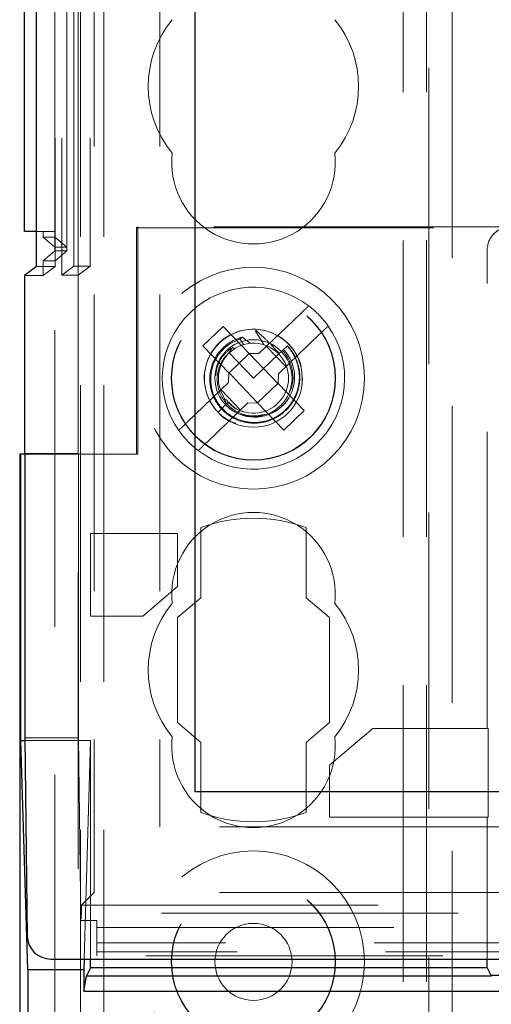
# Model space of a CAD drawing. Units: millimetres. Extents: x 11 to 205, y 5 to 292.
# Drawn here: x 69 to 71, y 193 to 197 of the extents above; entities that cross this region are included whole.
import ezdxf

# ---------------------------------------------------------------- set-up
doc = ezdxf.new("R2010")
doc.units = ezdxf.units.MM
doc.linetypes.add('HIDDEN', pattern=[1.905, 1.27, -0.635])

msp = doc.modelspace()

# ---------------------------------------------------------------- linework, layer by layer
at = {"color": 7, "linetype": 'HIDDEN', "lineweight": 18}
for p, q in [((69.1202, 118.4475), (69.1202, 238.4475)), ((69.2202, 118.4475), (69.2202, 238.4475)), ((70.5002, 238.4475), (70.5002, 118.4475)), ((70.6002, 238.4475), (70.6002, 118.4475)), ((69.0102, 196.5089), (69.0102, 208.4059)), ((69.0108, 196.5759), (69.0108, 208.4059)), ((69.011, 196.5509), (69.011, 208.4059)), ((69.0117, 208.4059), (69.0117, 196.4509)), ((69.0118, 208.4059), (69.0118, 196.4259)), ((69.0402, 208.4059), (69.0402, 196.3888)), ((69.0613, 208.4059), (69.0613, 196.5089)), ((69.0614, 196.4927), (69.0614, 208.4059)), ((69.0918, 196.4275), (69.0918, 208.4059)), ((69.1618, 208.4059), (69.1618, 196.4275)), ((69.1786, 203.9256), (69.1786, 193.7443)), ((69.4602, 203.9256), (69.4602, 194.0259)), ((70.6102, 199.1825), (70.6102, 118.4475)), ((69.1102, 196.3888), (69.1102, 197.9325)), ((70.7102, 197.7325), (70.7102, 118.4475)), ((68.9318, 196.5759), (69.0108, 196.5759)), ((68.9602, 196.5509), (68.9602, 196.5759)), ((69.3655, 196.5963), (69.3602, 196.5911)), ((69.3602, 196.5911), (69.3602, 195.6225)), ((69.3602, 196.5911), (71.7253, 196.5911)), ((69.3655, 196.5963), (69.3655, 195.6225)), ((70.9602, 196.5963), (69.3655, 196.5963)), ((68.9602, 196.5509), (69.0102, 196.5089)), ((68.9602, 196.5509), (69.011, 196.5509)), ((69.011, 196.5509), (69.0613, 196.5089)), ((69.0102, 196.4928), (68.9602, 196.4509)), ((69.0102, 196.5089), (69.0102, 196.4928)), ((69.0102, 196.5089), (69.0613, 196.5089)), ((69.0102, 196.4928), (69.0614, 196.4928)), ((69.0102, 145.3531), (69.0102, 196.4928)), ((69.0613, 196.4928), (69.0117, 196.4509)), ((70.8602, 194.4475), (70.8602, 196.4963)), ((68.9602, 196.3871), (68.9602, 196.4509)), ((69.0117, 196.4509), (68.9602, 196.4509)), ((69.0118, 196.4259), (68.9318, 196.4259)), ((69.0118, 196.4259), (68.9602, 196.3871)), ((69.0918, 196.4275), (69.0402, 196.3888)), ((69.1618, 196.4275), (69.0918, 196.4275)), ((69.1102, 196.3888), (69.1618, 196.4275)), ((68.8802, 196.3871), (68.9602, 196.3871)), ((69.1102, 196.3888), (69.0402, 196.3888)), ((69.1102, 196.3888), (69.1102, 195.6249)), ((70.0602, 196.2225), (69.8836, 196.0531)), ((69.7305, 196.1695), (69.6438, 196.0865)), ((69.8412, 196.054), (69.7305, 196.1695)), ((69.8031, 196.1152), (69.8169, 196.0912)), ((69.9667, 195.9665), (70.1433, 196.1358)), ((69.6438, 196.0865), (69.7546, 195.971)), ((69.7793, 196.0738), (69.7707, 196.0799)), ((69.9158, 196.084), (69.9989, 195.9974)), ((69.9703, 196.0531), (70.0055, 196.0868)), ((70.011, 196.0922), (70.0113, 196.0924)), ((70.0113, 196.0924), (70.0118, 196.0929)), ((69.8423, 196.0528), (69.7557, 195.9698)), ((69.7564, 196.0558), (69.8602, 195.9475)), ((69.7582, 196.0594), (69.7589, 196.0582)), ((69.8412, 196.054), (69.8836, 196.0531)), ((69.8423, 196.0528), (69.8422, 196.054)), ((69.9646, 195.9253), (69.8423, 196.0528)), ((69.8602, 195.9475), (69.9703, 196.0531)), ((69.7537, 195.9286), (69.7546, 195.971)), ((69.7557, 195.9698), (69.7546, 195.9699)), ((69.7557, 195.9698), (69.878, 195.8422)), ((69.9667, 195.9665), (69.9658, 195.9241)), ((69.7537, 195.9286), (69.5771, 195.7592)), ((69.878, 195.8422), (69.9646, 195.9253)), ((69.9646, 195.9253), (69.9658, 195.9251)), ((70.0765, 195.8086), (69.9658, 195.9241)), ((69.8045, 195.8111), (69.7215, 195.8977)), ((69.7341, 195.8663), (69.7453, 195.8374)), ((69.6601, 195.6726), (69.8367, 195.8419)), ((69.7086, 195.8022), (69.7453, 195.8374)), ((69.7453, 195.8374), (69.7519, 195.8437)), ((69.7529, 195.8446), (69.769, 195.8305)), ((69.8792, 195.841), (69.8367, 195.8419)), ((69.878, 195.8422), (69.8781, 195.8411)), ((69.8792, 195.841), (69.9899, 195.7256)), ((69.9899, 195.7256), (70.0765, 195.8086)), ((68.8823, 195.6249), (69.1123, 195.6249)), ((69.3655, 195.6225), (68.8823, 195.6225)), ((69.1102, 146.221), (69.1102, 195.6249)), ((69.1123, 195.6249), (69.1123, 194.4073)), ((69.1635, 194.9286), (69.1635, 195.2823)), ((69.1635, 195.2823), (69.5352, 195.2823)), ((69.5352, 195.2823), (69.5352, 195.0549)), ((69.6352, 195.3073), (69.6352, 195.0073)), ((70.0852, 195.0073), (70.0852, 195.3073)), ((69.5352, 195.0549), (69.3863, 194.9286)), ((69.6352, 195.0073), (69.5352, 194.9225)), ((70.1852, 194.9225), (70.0852, 195.0073)), ((69.3863, 194.9286), (69.1635, 194.9286)), ((69.5352, 194.9225), (69.5352, 194.4725)), ((70.1852, 194.4725), (70.1852, 194.9225)), ((69.5352, 194.4725), (69.6352, 194.3877)), ((70.0852, 194.3877), (70.1852, 194.4725)), ((70.1852, 194.2902), (70.3707, 194.4475)), ((70.3707, 194.4475), (70.8637, 194.4475)), ((70.8637, 194.4475), (70.8637, 194.0675)), ((68.8823, 194.4073), (69.1123, 194.4073)), ((68.8824, 194.3959), (69.1635, 194.3959)), ((69.1123, 194.4073), (69.1216, 193.6244)), ((69.1635, 194.3959), (69.1352, 193.4593)), ((69.1635, 193.4593), (69.1635, 194.3959)), ((69.6352, 194.3877), (69.6352, 194.0877)), ((70.0852, 194.0877), (70.0852, 194.3877)), ((70.1852, 194.0675), (70.1852, 194.2902)), ((70.8637, 194.0675), (70.1852, 194.0675)), ((70.8602, 193.4593), (70.8602, 194.0675)), ((80.5102, 194.0259), (69.4602, 194.0259)), ((69.1786, 193.7443), (69.1241, 193.6898)), ((80.5102, 193.7443), (69.1786, 193.7443)), ((69.1241, 193.6898), (93.5962, 193.6898)), ((69.1241, 193.6898), (69.1241, 193.6558)), ((69.1241, 193.6558), (69.1216, 193.6244)), ((69.1216, 193.6244), (69.1902, 193.6244)), ((93.5962, 193.6558), (69.1241, 193.6558)), ((69.1902, 193.4736), (69.1902, 193.6244)), ((69.1902, 193.5945), (81.1712, 193.5945)), ((81.1712, 193.5289), (69.1902, 193.5289)), ((81.2198, 193.4909), (69.1902, 193.4909)), ((93.5302, 193.4736), (69.1902, 193.4736))]:
    msp.add_line(p, q, dxfattribs=at)
at = {"color": 7, "linetype": 'Continuous', "lineweight": 25}
for p, q in [((68.8802, 196.5759), (68.8802, 208.4059)), ((68.9308, 208.4059), (68.9308, 196.5759)), ((68.9318, 196.4259), (68.9318, 208.4059)), ((69.6102, 194.1759), (69.6102, 207.6759)), ((68.9308, 196.5759), (68.8802, 196.5759)), ((68.9308, 196.5759), (68.9318, 196.5759)), ((68.9318, 196.4259), (68.8802, 196.3871)), ((68.8802, 196.3871), (68.8802, 195.6249)), ((68.8602, 195.6225), (68.8602, 146.2725)), ((68.8654, 195.6225), (68.8602, 195.6225)), ((68.8654, 194.3959), (68.8654, 195.6225)), ((68.8823, 195.6225), (68.8654, 195.6225)), ((68.8823, 195.6249), (68.8802, 195.6249)), ((68.8823, 195.6249), (68.8823, 194.4073)), ((68.8951, 193.4144), (68.8654, 194.3959)), ((68.8654, 194.3959), (68.8824, 194.3959)), ((68.8823, 194.4073), (68.8924, 193.5581)), ((71.4169, 194.1759), (69.6102, 194.1759)), ((68.9936, 193.4593), (93.7267, 193.4593)), ((69.1352, 193.4593), (69.1338, 193.4144)), ((69.1635, 193.4225), (69.1635, 193.4593)), ((70.8602, 193.4225), (70.8602, 193.4593)), ((68.8951, 193.4144), (68.8951, 148.4803)), ((68.8951, 193.4144), (69.1338, 193.4144)), ((69.1338, 193.4144), (69.1338, 193.3225)), ((69.1635, 193.4225), (69.1456, 193.3867)), ((70.8602, 193.4225), (69.1635, 193.4225)), ((70.8602, 193.4225), (70.8776, 193.3876)), ((69.1338, 193.3225), (69.1456, 193.3867)), ((70.8781, 193.3867), (69.1456, 193.3867)), ((70.9427, 193.3892), (70.8776, 193.3892)), ((69.1338, 193.3225), (93.5865, 193.3225))]:
    msp.add_line(p, q, dxfattribs=at)
at = {"color": 7, "linetype": 'HIDDEN', "lineweight": 18}
for centre, radius in [((69.8602, 195.9475), 0.475), ((69.8602, 195.9475), 0.3515), ((69.8602, 195.9475), 0.3502), ((69.8602, 195.9475), 0.21), ((69.8602, 195.9475), 0.165), ((69.8602, 193.4475), 0.475), ((69.8602, 193.4475), 0.3515), ((69.8602, 193.4475), 0.3502), ((69.8602, 193.4475), 0.165)]:
    msp.add_circle(centre, radius, dxfattribs=at)
for centre, radius, start, end in [((69.8602, 197.1975), 0.45, 140.6085, 219.3915), ((69.8602, 197.1975), 0.45, 320.6085, 39.3915), ((69.8602, 196.8725), 0.35, 173.5326, 6.4674), ((69.8602, 195.9475), 0.39, 52.6455, 214.9457), ((69.8602, 195.9475), 0.39, 34.9457, 52.6455), ((69.8602, 195.9475), 0.39, 232.6455, 34.9457), ((69.8592, 195.9479), 0.2096, 356.14, 224.0527), ((69.8602, 195.9475), 0.15, 223.7956, 212.7946), ((69.8651, 195.952), 0.1713, 231.3895, 43.863), ((69.8602, 195.9475), 0.39, 214.9457, 232.6455), ((69.8602, 195.0225), 0.35, 353.5326, 186.4674), ((69.8602, 194.6975), 0.65, 69.7478, 110.2522), ((69.8602, 194.6975), 0.45, 140.6085, 219.3915), ((69.8602, 194.6975), 0.45, 320.6085, 39.3915), ((69.8602, 194.3725), 0.35, 173.5326, 6.4674), ((69.8602, 194.6975), 0.65, 249.7478, 290.2522)]:
    msp.add_arc(centre, radius, start, end, dxfattribs=at)
at = {"color": 7, "linetype": 'HIDDEN', "lineweight": 18, "extrusion": (2.42114e-14, -1.49984e-08, 1)}
msp.add_ellipse((70.9602, 196.4963), major_axis=(0.0707, 0.0707, 0), ratio=0.999695, start_param=0.785297, end_param=2.356347, dxfattribs=at)
at = {"color": 7, "linetype": 'HIDDEN', "lineweight": 18}
for start_param, end_param in [(1.045686, 1.064204), (1.423426, 1.500093), (1.7781, 1.918417)]:
    msp.add_ellipse((69.9054, 195.9909), major_axis=(0.1247, 0.1195), ratio=0.931982, start_param=start_param, end_param=end_param, dxfattribs=at)
at = {"color": 7, "linetype": 'Continuous', "lineweight": 25}
msp.add_ellipse((68.9924, 193.5581), major_axis=(0.0928, -0.038), ratio=0.983362, start_param=3.536267, end_param=5.107015, dxfattribs=at)
at = {"color": 7, "linetype": 'HIDDEN', "lineweight": 18}
for points, knots in [([(70.0602, 196.2225), (70.0639, 196.226), (70.0717, 196.2335), (70.0826, 196.2439), (70.0912, 196.2522), (70.0961, 196.2568), (70.0966, 196.2573), (70.0968, 196.2575)], [0, 0, 0, 0, 0.1923703, 0.4118389, 0.6289122, 0.8430877, 1, 1, 1, 1]), ([(69.9703, 196.0531), (69.9572, 196.0679), (69.934, 196.0939), (69.9002, 196.1262), (69.8803, 196.1436), (69.8715, 196.1513)], [0, 0, 0, 0, 0.423496, 0.744657, 1, 1, 1, 1]), ([(70.1799, 196.1709), (70.1798, 196.1709), (70.1798, 196.1709), (70.178, 196.1691), (70.1716, 196.163), (70.1622, 196.154), (70.1521, 196.1443), (70.1457, 196.1381), (70.1433, 196.1358)], [0, 0, 0, 0, 0.024661, 0.235438, 0.44634, 0.658755, 0.873696, 1, 1, 1, 1]), ([(69.8135, 196.1233), (69.8088, 196.122), (69.7842, 196.1154), (69.7428, 196.093), (69.7002, 196.0467), (69.6751, 195.9885), (69.6708, 195.9247), (69.6878, 195.8628), (69.7246, 195.8097), (69.7774, 195.7714), (69.8401, 195.7526), (69.9061, 195.7558), (69.9676, 195.7806), (70.0177, 195.8249), (70.0507, 195.8834), (70.0624, 195.9501), (70.0513, 196.0172), (70.0272, 196.0621), (70.0089, 196.0829), (70.0055, 196.0868)], [0, 0, 0, 0, 0.014723, 0.0767, 0.138674, 0.201341, 0.264321, 0.327614, 0.391559, 0.455496, 0.520369, 0.585234, 0.650811, 0.716684, 0.782887, 0.849727, 0.916574, 0.984346, 1, 1, 1, 1]), ([(70.0043, 196.0857), (70.0063, 196.0835), (70.0234, 196.0644), (70.0479, 196.0218), (70.0604, 195.9544), (70.0497, 195.8872), (70.0171, 195.828), (69.967, 195.7834), (69.9053, 195.7586), (69.8392, 195.7559), (69.7767, 195.7756), (69.7247, 195.8148), (69.6893, 195.8687), (69.6744, 195.9309), (69.681, 195.9941), (69.7085, 196.0505), (69.7509, 196.0937), (69.7865, 196.1084), (69.8031, 196.1152)], [0, 0, 0, 0, 0.009188, 0.079565, 0.148887, 0.218271, 0.286601, 0.354839, 0.422361, 0.489423, 0.556144, 0.621997, 0.687869, 0.752535, 0.817277, 0.881141, 0.944724, 1, 1, 1, 1]), ([(69.8463, 196.0969), (69.8364, 196.105), (69.8255, 196.114), (69.8145, 196.1226), (69.8135, 196.1233)], [0, 0, 0, 0, 0.91071, 1, 1, 1, 1]), ([(69.8684, 196.1504), (69.8727, 196.1434), (69.8808, 196.13), (69.8929, 196.1101), (69.9009, 196.0972), (69.9049, 196.0907)], [0, 0, 0, 0, 0.3523455, 0.6761584, 1, 1, 1, 1]), ([(69.7707, 196.0799), (69.7583, 196.0703), (69.7316, 196.0495), (69.7053, 196.0063), (69.7008, 195.9733), (69.6987, 195.9583)], [0, 0, 0, 0, 0.320941, 0.691383, 1, 1, 1, 1]), ([(69.9093, 195.7925), (69.8923, 195.789), (69.8569, 195.7818), (69.8028, 195.7946), (69.7556, 195.8238), (69.7212, 195.8673), (69.7038, 195.9193), (69.7051, 195.9734), (69.7233, 196.0231), (69.7469, 196.0476), (69.7582, 196.0594)], [0, 0, 0, 0, 0.121722, 0.252657, 0.38082, 0.509224, 0.635564, 0.761365, 0.885865, 1, 1, 1, 1]), ([(69.9844, 196.0667), (69.9944, 196.0537), (70.0163, 196.0253), (70.0304, 195.9714), (70.0303, 195.9223), (70.0181, 195.897), (70.0143, 195.8892)], [0, 0, 0, 0, 0.255096, 0.559829, 0.864082, 1, 1, 1, 1]), ([(69.741, 195.8581), (69.7495, 195.848), (69.7684, 195.8257), (69.797, 195.8081), (69.8155, 195.8051), (69.8182, 195.8046)], [0, 0, 0, 0, 0.4135474, 0.9158114, 1, 1, 1, 1]), ([(69.7091, 195.8027), (69.7101, 195.8013), (69.724, 195.7819), (69.7512, 195.7634), (69.779, 195.7555), (69.7853, 195.7537)], [0, 0, 0, 0, 0.055615, 0.7825732, 1, 1, 1, 1]), ([(69.5405, 195.7241), (69.5406, 195.7243), (69.5409, 195.7245), (69.5435, 195.727), (69.5492, 195.7325), (69.559, 195.7419), (69.5688, 195.7513), (69.575, 195.7572), (69.5771, 195.7592)], [0, 0, 0, 0, 0.119839, 0.248264, 0.461435, 0.674532, 0.889542, 1, 1, 1, 1]), ([(69.6601, 195.6726), (69.6567, 195.6693), (69.6491, 195.6621), (69.6384, 195.6518), (69.6306, 195.6442), (69.6254, 195.6393), (69.6236, 195.6376), (69.6236, 195.6375), (69.6235, 195.6375)], [0, 0, 0, 0, 0.179423, 0.398921, 0.616093, 0.752232, 0.963055, 1, 1, 1, 1])]:
    msp.add_open_spline(points, degree=3, knots=knots, dxfattribs=at)

doc.saveas('drawing.dxf')
